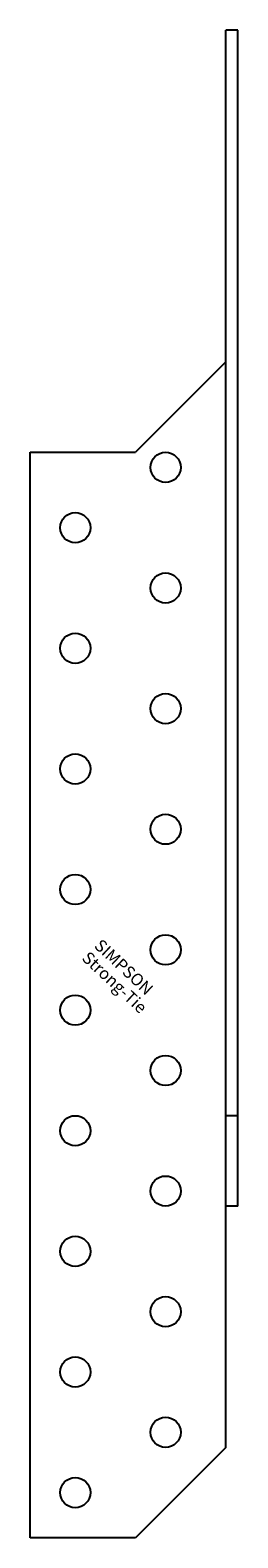
# Model space of a CAD drawing. Extents: x -34 to 0, y -152 to 98.
import ezdxf

# ---------------------------------------------------------------- set-up
doc = ezdxf.new("R2010")
doc.units = 0
doc.layers.get('0').update_dxf_attribs({"linetype": 'CONTINUOUS'})
doc.styles.add('SST', font='romans.shx')

# ---------------------------------------------------------------- blocks, each defined once
blk = doc.blocks.new('SIMPSON-STRONG-TIE')
at = {"linetype": 'CONTINUOUS', "style": 'SST'}
for s, p in [('SIMPSON', (0, 0)), ('Strong-Tie', (-2.05, -2.05))]:
    blk.add_text(s, height=2, rotation=316.9415, dxfattribs=at).set_placement(p)

msp = doc.modelspace()

# ---------------------------------------------------------------- linework, layer by layer
for p, q in [((0, 97.5), (-2, 97.5)), ((-2, -137.5), (-2, 97.5)), ((0, -97.5), (0, 97.5)), ((-2, 42.5), (-17, 27.5)), ((-34.5, 27.5), (-17, 27.5)), ((-34.5, -152.5), (-34.5, 27.5)), ((0, -82.5), (-2, -82.5)), ((0, -97.5), (-2, -97.5)), ((-2, -137.5), (-17, -152.5)), ((-17, -152.5), (-34.5, -152.5))]:
    msp.add_line(p, q)
for centre in [(-12, 25), (-27, 15), (-12, 5), (-27, -5), (-12, -15), (-27, -25), (-12, -35), (-27, -45), (-12, -55), (-27, -65), (-12, -75), (-27, -85), (-12, -95), (-27, -105), (-12, -115), (-27, -125), (-12, -135), (-27, -145)]:
    msp.add_circle(centre, 2.5)

# ---------------------------------------------------------------- block references
msp.add_blockref('SIMPSON-STRONG-TIE', (-24, -54.5))

doc.saveas('drawing.dxf')
